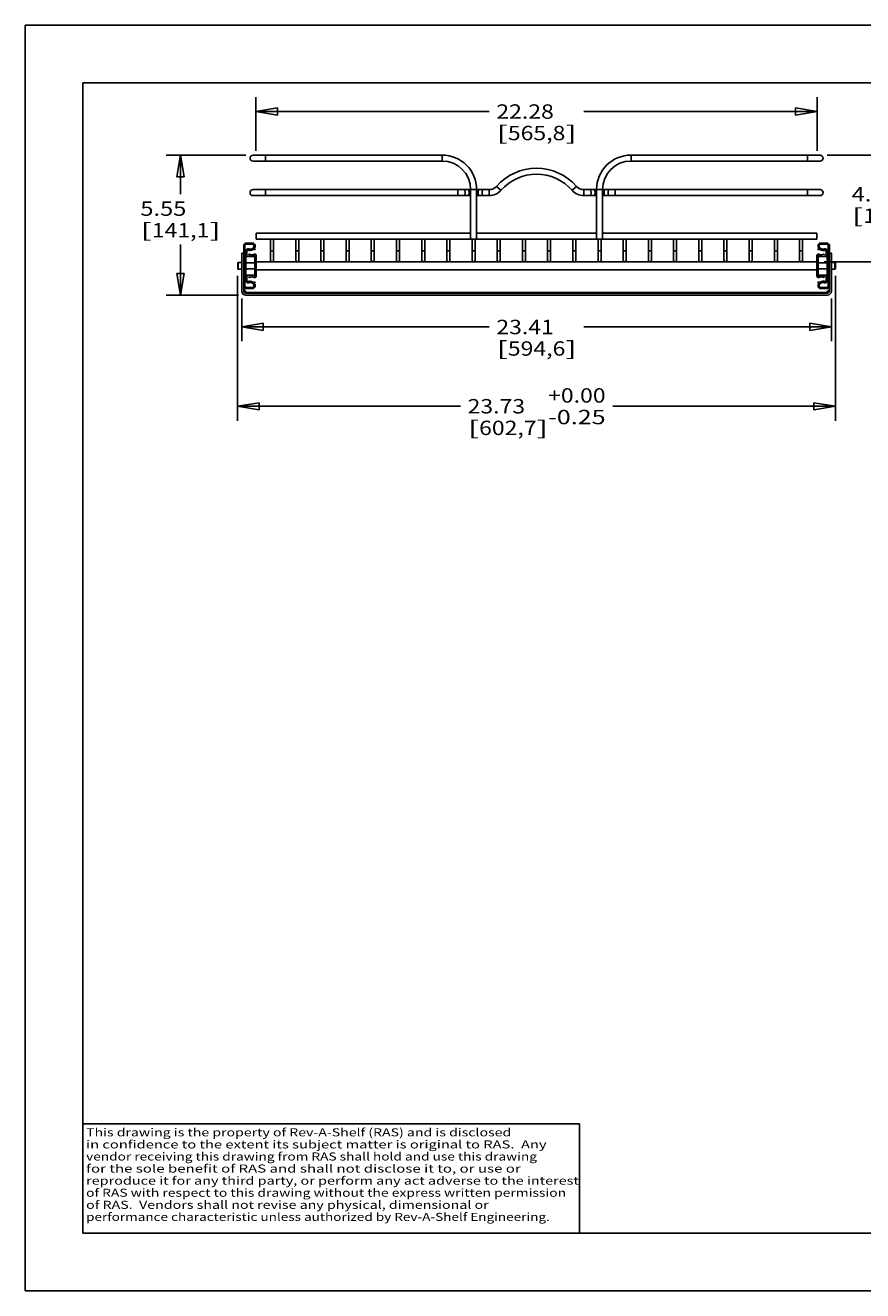
# Model space of a CAD drawing. Units: inches. Extents: x 0 to 17, y 0 to 11.
# Drawn here: x 0 to 7.3, y 0 to 11 of the extents above; entities that cross this region are included whole.
import ezdxf
from ezdxf.enums import TextEntityAlignment as Align

# ---------------------------------------------------------------- set-up
doc = ezdxf.new("R2010")
doc.units = ezdxf.units.IN
doc.header["$LTSCALE"] = 0.935
doc.header["$MEASUREMENT"] = 0
doc.layers.get('0').update_dxf_attribs({"linetype": 'CONTINUOUS'})
doc.layers.add('02___PRT_ALL_AXES', color=7, linetype='CONTINUOUS')
doc.layers.add('PIPES', color=7, linetype='CONTINUOUS')
doc.styles.get("Standard").update_dxf_attribs({"font": 'bluprnt.ttf'})
doc.dimstyles.new('DIMSTYLE_1', dxfattribs={"dimtxt": 0.125, "dimasz": 0.1875, "dimexe": 0.125, "dimexo": 0.0625, "dimgap": 0.0625, "dimtad": 0, "dimtih": 1, "dimtoh": 1, "dimlfac": 4.56621, "dimzin": 4, "dimdsep": 46, "dimtxsty": 'Standard', "dimblk": 'CLOSED', "dimblk1": 'CLOSED', "dimblk2": 'CLOSED', "dimcen": 0.09, "dimazin": 1, "dimtfac": 1, "dimtofl": 0, "dimtmove": 0, "dimatfit": 3, "dimldrblk": 'CLOSED', "dimfxl": 0, "dimtolj": 1, "dimtzin": 4, "dimarcsym": 0})

# ---------------------------------------------------------------- blocks, each defined once
blk = doc.blocks.new('_CLOSED')
at = {"color": 0, "linetype": 'ByBlock'}
for p, q in [((0, 0), (-1, 0.167)), ((-1, 0.167), (-1, -0.167)), ((-1, -0.167), (0, 0)), ((-1, 0), (0, 0))]:
    blk.add_line(p, q, dxfattribs=at)
blk = doc.blocks.new('*D1')
at = {"color": 7, "linetype": 'Continuous'}
for p, q in [((2.005, 9.908), (2.005, 10.376)), ((6.884, 9.908), (6.884, 10.376)), ((2.005, 10.251), (4.032, 10.251)), ((6.884, 10.251), (4.857, 10.251))]:
    blk.add_line(p, q, dxfattribs=at)
at = {"color": 7, "linetype": 'Continuous', "xscale": 0.1875, "yscale": 0.1875, "zscale": 0.1875, "rotation": 180}
blk.add_blockref('_CLOSED', (2.005, 10.251), dxfattribs=at)
at = {"color": 7, "linetype": 'Continuous', "xscale": 0.1875, "yscale": 0.1875, "zscale": 0.1875}
blk.add_blockref('_CLOSED', (6.884, 10.251), dxfattribs=at)
at = {"color": 7, "linetype": 'Continuous'}
for s, p, p2 in [('22.28', (4.095, 10.188), (4.595, 10.188)), ('[', (4.095, 10.001), (4.195, 10.001)), ('565,8', (4.195, 10.001), (4.695, 10.001)), (']', (4.695, 10.001), (4.795, 10.001))]:
    blk.add_text(s, height=0.125, dxfattribs=at).set_placement(p, p2, align=Align.FIT)
blk = doc.blocks.new('*D2')
at = {"color": 7, "linetype": 'Continuous'}
for p, q in [((6.972, 9.871), (7.659, 9.871)), ((7.534, 9.871), (7.534, 9.657)), ((7.534, 8.944), (7.534, 9.219)), ((6.944, 8.944), (7.659, 8.944))]:
    blk.add_line(p, q, dxfattribs=at)
at = {"color": 7, "linetype": 'Continuous', "xscale": 0.1875, "yscale": 0.1875, "zscale": 0.1875}
for p, rotation in [((7.534, 9.871), 90), ((7.534, 8.944), 270)]:
    blk.add_blockref('_CLOSED', p, dxfattribs=dict(at, rotation=rotation))
at = {"color": 7, "linetype": 'Continuous'}
for s, p, p2 in [('4.24', (7.184, 9.469), (7.584, 9.469)), ('[', (7.184, 9.282), (7.284, 9.282)), ('107,6', (7.284, 9.282), (7.784, 9.282)), (']', (7.784, 9.282), (7.884, 9.282))]:
    blk.add_text(s, height=0.125, dxfattribs=at).set_placement(p, p2, align=Align.FIT)
blk = doc.blocks.new('*D3')
at = {"color": 7, "linetype": 'Continuous'}
for p, q in [((1.881, 8.626), (1.881, 8.253)), ((7.008, 8.626), (7.008, 8.253)), ((1.881, 8.378), (4.032, 8.378)), ((7.008, 8.378), (4.857, 8.378))]:
    blk.add_line(p, q, dxfattribs=at)
at = {"color": 7, "linetype": 'Continuous', "xscale": 0.1875, "yscale": 0.1875, "zscale": 0.1875, "rotation": 180}
blk.add_blockref('_CLOSED', (1.881, 8.378), dxfattribs=at)
at = {"color": 7, "linetype": 'Continuous', "xscale": 0.1875, "yscale": 0.1875, "zscale": 0.1875}
blk.add_blockref('_CLOSED', (7.008, 8.378), dxfattribs=at)
at = {"color": 7, "linetype": 'Continuous'}
for s, p, p2 in [('23.41', (4.095, 8.315), (4.595, 8.315)), ('[', (4.095, 8.128), (4.195, 8.128)), ('594,6', (4.195, 8.128), (4.695, 8.128)), (']', (4.695, 8.128), (4.795, 8.128))]:
    blk.add_text(s, height=0.125, dxfattribs=at).set_placement(p, p2, align=Align.FIT)
blk = doc.blocks.new('*D4')
at = {"color": 7, "linetype": 'Continuous'}
for p, q in [((1.846, 8.821), (1.846, 7.563)), ((7.043, 8.821), (7.043, 7.563)), ((1.846, 7.688), (3.782, 7.688)), ((7.043, 7.688), (5.107, 7.688))]:
    blk.add_line(p, q, dxfattribs=at)
at = {"color": 7, "linetype": 'Continuous', "xscale": 0.1875, "yscale": 0.1875, "zscale": 0.1875, "rotation": 180}
blk.add_blockref('_CLOSED', (1.846, 7.688), dxfattribs=at)
at = {"color": 7, "linetype": 'Continuous', "xscale": 0.1875, "yscale": 0.1875, "zscale": 0.1875}
blk.add_blockref('_CLOSED', (7.043, 7.688), dxfattribs=at)
at = {"color": 7, "linetype": 'Continuous'}
for s, p, p2 in [('+0.00', (4.545, 7.72), (5.045, 7.72)), ('23.73', (3.845, 7.626), (4.345, 7.626)), ('-0.25', (4.545, 7.532), (5.045, 7.532)), ('[', (3.845, 7.438), (3.945, 7.438)), ('602,7', (3.945, 7.438), (4.445, 7.438)), (']', (4.445, 7.438), (4.545, 7.438))]:
    blk.add_text(s, height=0.125, dxfattribs=at).set_placement(p, p2, align=Align.FIT)
blk = doc.blocks.new('*D5')
at = {"color": 7, "linetype": 'Continuous'}
for p, q in [((1.917, 9.871), (1.225, 9.871)), ((1.35, 9.871), (1.35, 9.531)), ((1.35, 8.655), (1.35, 9.094)), ((1.852, 8.655), (1.225, 8.655))]:
    blk.add_line(p, q, dxfattribs=at)
at = {"color": 7, "linetype": 'Continuous', "xscale": 0.1875, "yscale": 0.1875, "zscale": 0.1875}
for p, rotation in [((1.35, 9.871), 90), ((1.35, 8.655), 270)]:
    blk.add_blockref('_CLOSED', p, dxfattribs=dict(at, rotation=rotation))
at = {"color": 7, "linetype": 'Continuous'}
for s, p, p2 in [('5.55', (1, 9.344), (1.4, 9.344)), ('[', (1, 9.156), (1.1, 9.156)), ('141,1', (1.1, 9.156), (1.6, 9.156)), (']', (1.6, 9.156), (1.7, 9.156))]:
    blk.add_text(s, height=0.125, dxfattribs=at).set_placement(p, p2, align=Align.FIT)

msp = doc.modelspace()

# ---------------------------------------------------------------- linework, layer by layer
at = {"color": 7, "linetype": 'Continuous'}
for p, q in [((0, 0), (0, 11)), ((0, 11), (17, 11)), ((0.5, 0.5), (0.5, 10.5)), ((0.5, 10.5), (16.5, 10.5)), ((2.1322, 9.1413), (2.1322, 8.9565)), ((2.1581, 9.1413), (2.1581, 8.9565)), ((2.3512, 9.1413), (2.3512, 8.9565)), ((2.3771, 9.1413), (2.3771, 8.9565)), ((2.5702, 9.1413), (2.5702, 8.9565)), ((2.5961, 9.1413), (2.5961, 8.9565)), ((2.7892, 9.1413), (2.7892, 8.9565)), ((2.8151, 9.1413), (2.8151, 8.9565)), ((3.0082, 9.1413), (3.0082, 8.9565)), ((3.0341, 9.1413), (3.0341, 8.9565)), ((3.2272, 9.1413), (3.2272, 8.9565)), ((3.2531, 9.1413), (3.2531, 8.9565)), ((3.4462, 9.1413), (3.4462, 8.9565)), ((3.4721, 9.1413), (3.4721, 8.9565)), ((3.6652, 9.1413), (3.6652, 8.9565)), ((3.6911, 9.1413), (3.6911, 8.9565)), ((3.8842, 9.1413), (3.8842, 8.9565)), ((3.9101, 9.1413), (3.9101, 8.9565)), ((4.1032, 9.1413), (4.1032, 8.9565)), ((4.1291, 9.1413), (4.1291, 8.9565)), ((4.3222, 9.1413), (4.3222, 8.9565)), ((4.3481, 9.1413), (4.3481, 8.9565)), ((4.5412, 9.1413), (4.5412, 8.9565)), ((4.5671, 9.1413), (4.5671, 8.9565)), ((4.7602, 9.1413), (4.7602, 8.9565)), ((4.7861, 9.1413), (4.7861, 8.9565)), ((4.9792, 9.1413), (4.9792, 8.9565)), ((5.0051, 9.1413), (5.0051, 8.9565)), ((5.1982, 9.1413), (5.1982, 8.9565)), ((5.2241, 9.1413), (5.2241, 8.9565)), ((5.4172, 9.1413), (5.4172, 8.9565)), ((5.4431, 9.1413), (5.4431, 8.9565)), ((5.6362, 9.1413), (5.6362, 8.9565)), ((5.6621, 9.1413), (5.6621, 8.9565)), ((5.8552, 9.1413), (5.8552, 8.9565)), ((5.8811, 9.1413), (5.8811, 8.9565)), ((6.0742, 9.1413), (6.0742, 8.9565)), ((6.1001, 9.1413), (6.1001, 8.9565)), ((6.2932, 9.1413), (6.2932, 8.9565)), ((6.3191, 9.1413), (6.3191, 8.9565)), ((6.5122, 9.1413), (6.5122, 8.9565)), ((6.5381, 9.1413), (6.5381, 8.9565)), ((6.7312, 9.1413), (6.7312, 8.9565)), ((6.7571, 9.1413), (6.7571, 8.9565)), ((1.8988, 8.689), (1.8988, 9.0854)), ((1.9097, 8.7328), (1.9097, 9.0854)), ((1.9163, 9.0361), (1.9163, 8.9965)), ((1.9754, 9.1073), (1.9207, 9.1073)), ((1.9207, 9.0963), (1.9754, 9.0963)), ((1.9272, 8.9965), (1.9272, 9.0365)), ((1.9864, 9.0854), (1.9864, 9.0678)), ((1.9864, 9.0678), (1.9973, 9.0678)), ((1.9995, 9.058), (1.9934, 9.0489)), ((1.9973, 9.0678), (1.9973, 9.0854)), ((6.8959, 9.0489), (6.8898, 9.058)), ((6.892, 9.0854), (6.892, 9.0678)), ((6.892, 9.0678), (6.9029, 9.0678)), ((6.9029, 9.0678), (6.9029, 9.0854)), ((6.9686, 9.1073), (6.9139, 9.1073)), ((6.9139, 9.0963), (6.9686, 9.0963)), ((6.9621, 9.0365), (6.9621, 8.9965)), ((6.973, 8.9965), (6.973, 9.0361)), ((6.9796, 9.0854), (6.9796, 8.7328)), ((6.9905, 8.689), (6.9905, 9.0854)), ((1.8462, 8.9343), (1.8462, 8.8839)), ((1.8506, 8.9386), (1.8813, 8.9386)), ((1.8815, 9.0186), (1.8815, 8.6881)), ((1.8988, 9.0186), (1.8815, 9.0186)), ((1.9097, 8.9901), (1.9173, 8.9901)), ((1.9185, 8.8274), (1.9185, 8.9907)), ((1.9951, 8.9907), (1.9185, 8.9907)), ((1.9951, 8.9364), (1.9185, 8.9364)), ((1.9491, 9.012), (1.9396, 9.0029)), ((1.9951, 8.8215), (1.9951, 8.9967)), ((1.9951, 8.9726), (2.0083, 8.9726)), ((2.0083, 8.8215), (2.0083, 8.9967)), ((6.881, 8.9967), (6.881, 8.8215)), ((6.8942, 8.9726), (6.881, 8.9726)), ((6.8942, 8.8215), (6.8942, 8.9967)), ((6.8942, 8.9907), (6.9708, 8.9907)), ((6.8942, 8.9364), (6.9708, 8.9364)), ((6.9497, 9.0029), (6.9402, 9.012)), ((6.9708, 8.9907), (6.9708, 8.8274)), ((6.9796, 8.9901), (6.972, 8.9901)), ((7.0078, 9.0186), (6.9905, 9.0186)), ((7.0078, 8.6881), (7.0078, 9.0186)), ((7.0387, 8.9386), (7.008, 8.9386)), ((7.0431, 8.8839), (7.0431, 8.9343)), ((1.8506, 8.8795), (1.8813, 8.8795)), ((1.9097, 8.828), (1.9173, 8.828)), ((1.9163, 8.8216), (1.9163, 8.782)), ((1.9951, 8.8817), (1.9185, 8.8817)), ((1.9951, 8.8274), (1.9185, 8.8274)), ((1.9272, 8.7816), (1.9272, 8.8216)), ((1.9396, 8.8152), (1.9491, 8.8061)), ((1.9951, 8.8456), (2.0083, 8.8456)), ((6.8942, 8.8456), (6.881, 8.8456)), ((6.8942, 8.8817), (6.9708, 8.8817)), ((6.8942, 8.8274), (6.9708, 8.8274)), ((6.9402, 8.8061), (6.9497, 8.8152)), ((6.9621, 8.8216), (6.9621, 8.7816)), ((6.9796, 8.828), (6.972, 8.828)), ((6.973, 8.782), (6.973, 8.8216)), ((7.0387, 8.8795), (7.008, 8.8795)), ((1.8988, 8.7067), (1.9273, 8.6782)), ((1.8988, 8.6975), (1.9237, 8.6725)), ((1.9754, 8.7218), (1.9207, 8.7218)), ((1.9207, 8.7109), (1.9754, 8.7109)), ((1.9864, 8.7503), (1.9864, 8.7328)), ((1.9973, 8.7503), (1.9864, 8.7503)), ((1.9934, 8.7692), (1.9995, 8.7601)), ((1.9973, 8.7328), (1.9973, 8.7503)), ((6.8898, 8.7601), (6.8959, 8.7692)), ((6.9029, 8.7503), (6.892, 8.7503)), ((6.892, 8.7503), (6.892, 8.7328)), ((6.9029, 8.7328), (6.9029, 8.7503)), ((6.9686, 8.7218), (6.9139, 8.7218)), ((6.9139, 8.7109), (6.9686, 8.7109)), ((6.962, 8.6782), (6.9905, 8.7067)), ((6.9656, 8.6725), (6.9905, 8.6975)), ((1.9143, 8.6552), (6.975, 8.6552)), ((6.9741, 8.6725), (1.9152, 8.6725)), ((1.9273, 8.6782), (1.9249, 8.6725)), ((1.9273, 8.6782), (6.962, 8.6782)), ((6.962, 8.6782), (6.9644, 8.6725)), ((4.8179, 1.4519), (0.5, 1.4519)), ((4.8179, 1.4519), (4.8179, 0.5)), ((16.5, 0.5), (0.5, 0.5)), ((0, 0), (17, 0))]:
    msp.add_line(p, q, dxfattribs=at)
at = {"color": 9, "linetype": 'Continuous'}
for p, q in [((4.0336, 9.5714), (4.0336, 9.5197)), ((4.1352, 9.5657), (4.0964, 9.5998)), ((4.7541, 9.5657), (4.7929, 9.5998)), ((4.8557, 9.5714), (4.8557, 9.5197)), ((2.1581, 9.0397), (2.1322, 9.0397)), ((2.3771, 9.0397), (2.3512, 9.0397)), ((2.5961, 9.0397), (2.5702, 9.0397)), ((2.8151, 9.0397), (2.7892, 9.0397)), ((3.0341, 9.0397), (3.0082, 9.0397)), ((3.2531, 9.0397), (3.2272, 9.0397)), ((3.4721, 9.0397), (3.4462, 9.0397)), ((3.6911, 9.0397), (3.6652, 9.0397)), ((3.9101, 9.0397), (3.8842, 9.0397)), ((4.1291, 9.0397), (4.1032, 9.0397)), ((4.3481, 9.0397), (4.3222, 9.0397)), ((4.5671, 9.0397), (4.5412, 9.0397)), ((4.7861, 9.0397), (4.7602, 9.0397)), ((5.0051, 9.0397), (4.9792, 9.0397)), ((5.2241, 9.0397), (5.1982, 9.0397)), ((5.4431, 9.0397), (5.4172, 9.0397)), ((5.6621, 9.0397), (5.6362, 9.0397)), ((5.8811, 9.0397), (5.8552, 9.0397)), ((6.1001, 9.0397), (6.0742, 9.0397)), ((6.3191, 9.0397), (6.2932, 9.0397)), ((6.5381, 9.0397), (6.5122, 9.0397)), ((6.7571, 9.0397), (6.7312, 9.0397)), ((1.8506, 8.9386), (1.8506, 8.8795)), ((7.0387, 8.8795), (7.0387, 8.9386))]:
    msp.add_line(p, q, dxfattribs=at)
at = {"color": 7, "linetype": 'Continuous'}
for centre, radius, start, end in [((4.4447, 9.2934), 0.4638, 41.3425, 138.6575), ((4.4447, 9.2934), 0.4122, 41.3425, 138.6575), ((4.0336, 9.6551), 0.0837, 270, 318.6575), ((4.8557, 9.6551), 0.0837, 221.3425, 270), ((4.0336, 9.6551), 0.1353, 270, 318.6575), ((4.8557, 9.6551), 0.1353, 221.3425, 270), ((1.9207, 9.0854), 0.0219, 90, 180), ((1.9207, 9.0854), 0.0109, 90, 180), ((1.9382, 9.0361), 0.0219, 97.42532, 180), ((1.9382, 9.0365), 0.0109, 106.17381, 180), ((1.9535, 9.0807), 0.0383, 241.34161, 304.0558), ((1.9325, 9.0361), 0.0219, 64.78534, 82.57192), ((1.9535, 9.0807), 0.0274, 244.78534, 304.0558), ((1.9842, 9.0353), 0.0274, 55.9442, 124.0558), ((1.9842, 9.0353), 0.0164, 55.9442, 124.0558), ((1.9754, 9.0854), 0.0219, 0, 90), ((1.9754, 9.0854), 0.0109, 0, 90), ((6.9051, 9.0353), 0.0274, 55.9442, 124.0558), ((6.9139, 9.0854), 0.0219, 90, 180), ((6.9051, 9.0353), 0.0164, 55.9442, 124.0558), ((6.9139, 9.0854), 0.0109, 90, 180), ((6.9358, 9.0807), 0.0383, 235.9442, 298.65839), ((6.9358, 9.0807), 0.0274, 235.9442, 295.21466), ((6.9568, 9.0361), 0.0219, 97.42673, 115.21466), ((6.9511, 9.0361), 0.0219, 0, 82.57244), ((6.9511, 9.0365), 0.0109, 0, 73.82619), ((6.9686, 9.0854), 0.0219, 0, 90), ((6.9686, 9.0854), 0.0109, 0, 90), ((1.8506, 8.9343), 0.00438, 90, 180), ((1.9382, 8.9965), 0.0219, 180, 203.2549), ((1.9382, 8.9965), 0.0109, 180, 212.12121), ((1.9682, 9.0301), 0.0394, 223.5679, 306.51377), ((1.9682, 9.0301), 0.0263, 223.5679, 306.51377), ((1.9929, 8.9967), 0.0153, 0, 126.51377), ((1.9929, 8.9967), 0.00219, 0, 126.51377), ((2.1452, 8.9565), 0.0129, 180, 360), ((2.3641, 8.9565), 0.0129, 180, 360), ((2.5831, 8.9565), 0.0129, 180, 360), ((2.8022, 8.9565), 0.0129, 180, 360), ((3.0212, 8.9565), 0.0129, 180, 360), ((3.2401, 8.9565), 0.0129, 180, 360), ((3.4592, 8.9565), 0.0129, 180, 360), ((3.6782, 8.9565), 0.0129, 180, 360), ((3.8971, 8.9565), 0.0129, 180, 360), ((4.1162, 8.9565), 0.0129, 180, 360), ((4.3351, 8.9565), 0.0129, 180, 360), ((4.5541, 8.9565), 0.0129, 180, 360), ((4.7732, 8.9565), 0.0129, 180, 360), ((4.9921, 8.9565), 0.0129, 180, 360), ((5.2111, 8.9565), 0.0129, 180, 360), ((5.4302, 8.9565), 0.0129, 180, 360), ((5.6491, 8.9565), 0.0129, 180, 360), ((5.8681, 8.9565), 0.0129, 180, 360), ((6.0872, 8.9565), 0.0129, 180, 360), ((6.3061, 8.9565), 0.0129, 180, 360), ((6.5252, 8.9565), 0.0129, 180, 360), ((6.7442, 8.9565), 0.0129, 180, 360), ((6.8964, 8.9967), 0.0153, 53.48623, 180), ((6.8964, 8.9967), 0.00219, 53.48623, 180), ((6.9211, 9.0301), 0.0394, 233.48623, 243.85447), ((6.9211, 9.0301), 0.0263, 233.48623, 316.4321), ((6.9511, 8.9965), 0.0109, 327.87761, 360), ((6.9511, 8.9965), 0.0219, 334.33134, 360), ((7.0387, 8.9343), 0.00438, 0, 90), ((1.8506, 8.8839), 0.00438, 180, 270), ((1.9382, 8.8216), 0.0219, 154.33134, 180), ((1.9382, 8.8216), 0.0109, 147.87761, 180), ((1.9682, 8.788), 0.0263, 53.48623, 136.4321), ((1.9929, 8.8215), 0.0153, 233.48623, 360), ((1.9682, 8.788), 0.0394, 53.48623, 63.85447), ((1.9929, 8.8215), 0.00219, 233.48623, 360), ((6.8964, 8.8215), 0.0153, 180, 306.51377), ((6.8964, 8.8215), 0.00219, 180, 306.51377), ((6.9211, 8.788), 0.0394, 43.5679, 126.51377), ((6.9211, 8.788), 0.0263, 43.5679, 126.51377), ((6.9511, 8.8216), 0.0109, 0, 32.12121), ((6.9511, 8.8216), 0.0219, 0, 23.2549), ((7.0387, 8.8839), 0.00438, 270, 360), ((1.9207, 8.7328), 0.0219, 180, 270), ((1.9207, 8.7328), 0.0109, 180, 270), ((1.9382, 8.782), 0.0219, 180, 262.57244), ((1.9382, 8.7816), 0.0109, 180, 253.82619), ((1.9535, 8.7375), 0.0383, 55.9442, 118.65839), ((1.9325, 8.782), 0.0219, 277.42673, 295.21466), ((1.9535, 8.7375), 0.0274, 55.9442, 115.21466), ((1.9842, 8.7828), 0.0274, 235.9442, 304.0558), ((1.9842, 8.7828), 0.0164, 235.9442, 304.0558), ((1.9754, 8.7328), 0.0219, 270, 360), ((1.9754, 8.7328), 0.0109, 270, 360), ((6.9051, 8.7828), 0.0274, 235.9442, 304.0558), ((6.9139, 8.7328), 0.0219, 180, 270), ((6.9051, 8.7828), 0.0164, 235.9442, 304.0558), ((6.9139, 8.7328), 0.0109, 180, 270), ((6.9358, 8.7375), 0.0383, 61.34161, 124.0558), ((6.9358, 8.7375), 0.0274, 64.78534, 124.0558), ((6.9568, 8.782), 0.0219, 244.78534, 262.57192), ((6.9511, 8.782), 0.0219, 277.42532, 360), ((6.9511, 8.7816), 0.0109, 286.17381, 360), ((6.9686, 8.7328), 0.0219, 270, 360), ((6.9686, 8.7328), 0.0109, 270, 360), ((1.9143, 8.6881), 0.0328, 180, 270), ((1.9152, 8.689), 0.0164, 180, 270), ((6.9741, 8.689), 0.0164, 270, 360), ((6.975, 8.6881), 0.0328, 270, 360)]:
    msp.add_arc(centre, radius, start, end, dxfattribs=at)
at = {"layer": '02___PRT_ALL_AXES', "color": 7, "linetype": 'Continuous'}
for p, q in [((2.0083, 9.193), (2.0083, 9.1413)), ((2.0083, 9.193), (3.8713, 9.193)), ((2.0083, 9.1413), (3.8713, 9.1413)), ((3.923, 9.193), (4.9663, 9.193)), ((3.923, 9.1413), (4.9663, 9.1413)), ((5.018, 9.193), (6.881, 9.193)), ((5.018, 9.1413), (6.881, 9.1413)), ((6.881, 9.193), (6.881, 9.1413)), ((2.0083, 8.9436), (6.881, 8.9436)), ((2.0083, 8.8746), (6.881, 8.8746))]:
    msp.add_line(p, q, dxfattribs=at)
for centre, start, end in [((1.8976, 8.931), 19.75004, 56.84242), ((6.9917, 8.931), 123.15758, 160.24996), ((1.8976, 8.8872), 303.15758, 340.24996), ((6.9917, 8.8872), 199.75004, 236.84242)]:
    msp.add_arc(centre, 0.0222, start, end, dxfattribs=at)
at = {"layer": 'PIPES', "color": 7, "linetype": 'Continuous'}
for p, q in [((1.9796, 9.8715), (3.6234, 9.8715)), ((1.9796, 9.8198), (3.6234, 9.8198)), ((6.9097, 9.8715), (5.2659, 9.8715)), ((6.9097, 9.8198), (5.2659, 9.8198)), ((3.871, 9.5714), (1.9796, 9.5714)), ((3.8713, 9.5719), (3.8713, 9.1413)), ((3.923, 9.5719), (3.923, 9.1413)), ((4.0336, 9.5714), (3.923, 9.5714)), ((4.966, 9.5714), (4.8557, 9.5714)), ((4.9663, 9.5719), (4.9663, 9.1413)), ((5.018, 9.5719), (5.018, 9.1413)), ((6.9097, 9.5714), (5.018, 9.5714)), ((3.8713, 9.5197), (1.9796, 9.5197)), ((4.0336, 9.5197), (3.923, 9.5197)), ((4.9663, 9.5197), (4.8557, 9.5197)), ((6.9097, 9.5197), (5.018, 9.5197)), ((3.923, 9.1413), (3.8713, 9.1413)), ((5.018, 9.1413), (4.9663, 9.1413))]:
    msp.add_line(p, q, dxfattribs=at)
at = {"layer": 'PIPES', "color": 9, "linetype": 'Continuous'}
for p, q in [((2.0891, 9.8715), (2.0891, 9.8198)), ((3.6234, 9.8715), (3.6234, 9.8198)), ((5.2659, 9.8198), (5.2659, 9.8715)), ((6.8002, 9.8198), (6.8002, 9.8715)), ((2.0891, 9.5197), (2.0891, 9.5714)), ((3.7607, 9.5197), (3.7607, 9.5714)), ((3.923, 9.5719), (3.8713, 9.5719)), ((5.018, 9.5719), (4.9663, 9.5719)), ((5.1286, 9.5197), (5.1286, 9.5714)), ((6.8002, 9.5197), (6.8002, 9.5714))]:
    msp.add_line(p, q, dxfattribs=at)
at = {"layer": 'PIPES', "color": 7, "linetype": 'Continuous'}
for centre, radius, start, end in [((1.9796, 9.8456), 0.0258, 90, 270), ((3.6234, 9.5719), 0.2996, 0, 90), ((3.6234, 9.5719), 0.2479, 0, 90), ((5.2659, 9.5719), 0.2996, 90, 180), ((5.2659, 9.5719), 0.2479, 90, 180), ((6.9097, 9.8456), 0.0258, 270, 90), ((1.9796, 9.5456), 0.0258, 90, 270), ((6.9097, 9.5456), 0.0258, 270, 90)]:
    msp.add_arc(centre, radius, start, end, dxfattribs=at)
at = {"layer": 'PIPES', "color": 9, "linetype": 'Continuous'}
for points, knots in [([(3.8235, 9.5456), (3.8235, 9.5473), (3.8234, 9.5506), (3.8227, 9.5554), (3.8216, 9.5598), (3.8202, 9.5638), (3.8184, 9.567), (3.8163, 9.5695), (3.814, 9.571), (3.8123, 9.5714), (3.8115, 9.5714)], [0, 0, 0, 0, 0.1640211, 0.324057, 0.4743541, 0.6109447, 0.731229, 0.8343338, 0.9220171, 1, 1, 1, 1]), ([(3.8583, 9.5456), (3.8583, 9.5473), (3.8582, 9.5506), (3.8575, 9.5554), (3.8564, 9.5598), (3.855, 9.5638), (3.8532, 9.567), (3.8511, 9.5695), (3.8488, 9.571), (3.8471, 9.5714), (3.8463, 9.5714)], [0, 0, 0, 0, 0.1640211, 0.324057, 0.4743541, 0.6109447, 0.731229, 0.8343338, 0.9220171, 1, 1, 1, 1]), ([(3.936, 9.5456), (3.936, 9.5473), (3.9361, 9.5506), (3.9368, 9.5554), (3.9379, 9.5598), (3.9393, 9.5638), (3.9411, 9.567), (3.9432, 9.5695), (3.9455, 9.571), (3.9472, 9.5714), (3.948, 9.5714)], [0, 0, 0, 0, 0.1640211, 0.324057, 0.4743541, 0.6109447, 0.731229, 0.8343338, 0.9220171, 1, 1, 1, 1]), ([(3.9708, 9.5456), (3.9708, 9.5473), (3.9709, 9.5506), (3.9716, 9.5554), (3.9727, 9.5598), (3.9741, 9.5638), (3.9759, 9.567), (3.978, 9.5695), (3.9803, 9.571), (3.982, 9.5714), (3.9828, 9.5714)], [0, 0, 0, 0, 0.1640211, 0.324057, 0.4743541, 0.6109447, 0.731229, 0.8343338, 0.9220171, 1, 1, 1, 1]), ([(4.9185, 9.5456), (4.9185, 9.5473), (4.9184, 9.5506), (4.9177, 9.5554), (4.9166, 9.5598), (4.9152, 9.5638), (4.9134, 9.567), (4.9113, 9.5695), (4.909, 9.571), (4.9073, 9.5714), (4.9065, 9.5714)], [0, 0, 0, 0, 0.1640211, 0.324057, 0.4743541, 0.6109447, 0.731229, 0.8343338, 0.9220171, 1, 1, 1, 1]), ([(4.9533, 9.5456), (4.9533, 9.5473), (4.9532, 9.5506), (4.9525, 9.5554), (4.9514, 9.5598), (4.95, 9.5638), (4.9482, 9.567), (4.9461, 9.5695), (4.9438, 9.571), (4.9421, 9.5714), (4.9413, 9.5714)], [0, 0, 0, 0, 0.1640211, 0.324057, 0.4743541, 0.6109447, 0.731229, 0.8343338, 0.9220171, 1, 1, 1, 1]), ([(5.031, 9.5456), (5.031, 9.5473), (5.0311, 9.5506), (5.0318, 9.5554), (5.0329, 9.5598), (5.0343, 9.5638), (5.0361, 9.567), (5.0382, 9.5695), (5.0405, 9.571), (5.0422, 9.5714), (5.043, 9.5714)], [0, 0, 0, 0, 0.1640211, 0.324057, 0.4743541, 0.6109447, 0.731229, 0.8343338, 0.9220171, 1, 1, 1, 1]), ([(5.0658, 9.5456), (5.0658, 9.5473), (5.0659, 9.5506), (5.0666, 9.5554), (5.0677, 9.5598), (5.0691, 9.5638), (5.0709, 9.567), (5.073, 9.5695), (5.0753, 9.571), (5.077, 9.5714), (5.0778, 9.5714)], [0, 0, 0, 0, 0.1640211, 0.324057, 0.4743541, 0.6109447, 0.731229, 0.8343338, 0.9220171, 1, 1, 1, 1]), ([(3.8115, 9.5198), (3.8123, 9.5198), (3.814, 9.5201), (3.8163, 9.5217), (3.8184, 9.5242), (3.8202, 9.5274), (3.8216, 9.5313), (3.8227, 9.5358), (3.8234, 9.5406), (3.8235, 9.5439), (3.8235, 9.5456)], [0, 0, 0, 0, 0.0779829, 0.1656662, 0.268771, 0.3890553, 0.5256459, 0.675943, 0.8359789, 1, 1, 1, 1]), ([(3.8463, 9.5198), (3.8471, 9.5198), (3.8488, 9.5201), (3.8511, 9.5217), (3.8532, 9.5242), (3.855, 9.5274), (3.8564, 9.5313), (3.8575, 9.5358), (3.8582, 9.5406), (3.8583, 9.5439), (3.8583, 9.5456)], [0, 0, 0, 0, 0.0779829, 0.1656662, 0.268771, 0.3890553, 0.5256459, 0.675943, 0.8359789, 1, 1, 1, 1]), ([(3.948, 9.5198), (3.9472, 9.5198), (3.9455, 9.5201), (3.9432, 9.5217), (3.9411, 9.5242), (3.9393, 9.5274), (3.9379, 9.5313), (3.9368, 9.5358), (3.9361, 9.5406), (3.936, 9.5439), (3.936, 9.5456)], [0, 0, 0, 0, 0.0779829, 0.1656662, 0.268771, 0.3890553, 0.5256459, 0.675943, 0.8359789, 1, 1, 1, 1]), ([(3.9828, 9.5198), (3.982, 9.5198), (3.9803, 9.5201), (3.978, 9.5217), (3.9759, 9.5242), (3.9741, 9.5274), (3.9727, 9.5313), (3.9716, 9.5358), (3.9709, 9.5406), (3.9708, 9.5439), (3.9708, 9.5456)], [0, 0, 0, 0, 0.0779829, 0.1656662, 0.268771, 0.3890553, 0.5256459, 0.675943, 0.8359789, 1, 1, 1, 1]), ([(4.9065, 9.5198), (4.9073, 9.5198), (4.909, 9.5201), (4.9113, 9.5217), (4.9134, 9.5242), (4.9152, 9.5274), (4.9166, 9.5313), (4.9177, 9.5358), (4.9184, 9.5406), (4.9185, 9.5439), (4.9185, 9.5456)], [0, 0, 0, 0, 0.0779829, 0.1656662, 0.268771, 0.3890553, 0.5256459, 0.675943, 0.8359789, 1, 1, 1, 1]), ([(4.9413, 9.5198), (4.9421, 9.5198), (4.9438, 9.5201), (4.9461, 9.5217), (4.9482, 9.5242), (4.95, 9.5274), (4.9514, 9.5313), (4.9525, 9.5358), (4.9532, 9.5406), (4.9533, 9.5439), (4.9533, 9.5456)], [0, 0, 0, 0, 0.0779829, 0.1656662, 0.268771, 0.3890553, 0.5256459, 0.675943, 0.8359789, 1, 1, 1, 1]), ([(5.043, 9.5198), (5.0422, 9.5198), (5.0405, 9.5201), (5.0382, 9.5217), (5.0361, 9.5242), (5.0343, 9.5274), (5.0329, 9.5313), (5.0318, 9.5358), (5.0311, 9.5406), (5.031, 9.5439), (5.031, 9.5456)], [0, 0, 0, 0, 0.0779829, 0.1656662, 0.268771, 0.3890553, 0.5256459, 0.675943, 0.8359789, 1, 1, 1, 1]), ([(5.0778, 9.5198), (5.077, 9.5198), (5.0753, 9.5201), (5.073, 9.5217), (5.0709, 9.5242), (5.0691, 9.5274), (5.0677, 9.5313), (5.0666, 9.5358), (5.0659, 9.5406), (5.0658, 9.5439), (5.0658, 9.5456)], [0, 0, 0, 0, 0.0779829, 0.1656662, 0.268771, 0.3890553, 0.5256459, 0.675943, 0.8359789, 1, 1, 1, 1])]:
    msp.add_open_spline(points, degree=3, knots=knots, dxfattribs=at)

# ---------------------------------------------------------------- texts
at = {"color": 7, "linetype": 'Continuous'}
for s, p, p2 in [('This drawing is the property of Rev-A-Shelf (RAS) and is disclosed', (0.5284, 1.3416), (4.2244, 1.3416)), ('in confidence to the extent its subject matter is original to RAS.  Any ', (0.5284, 1.2366), (4.5604, 1.2366)), ('vendor receiving this drawing from RAS shall hold and use this drawing', (0.5284, 1.1316), (4.4484, 1.1316)), ('for the sole benefit of RAS and shall not disclose it to, or use or ', (0.5284, 1.0266), (4.3364, 1.0266)), ('reproduce it for any third party, or perform any act adverse to the interest ', (0.5284, 0.9216), (4.8404, 0.9216)), ('of RAS with respect to this drawing without the express written permission ', (0.5284, 0.8166), (4.7284, 0.8166)), ('of RAS.  Vendors shall not revise any physical, dimensional or ', (0.5284, 0.7116), (4.0564, 0.7116)), ('performance characteristic unless authorized by Rev-A-Shelf Engineering.', (0.5284, 0.6066), (4.5604, 0.6066))]:
    msp.add_text(s, height=0.07, dxfattribs=at).set_placement(p, p2, align=Align.FIT)

# ---------------------------------------------------------------- dimensions: what is measured, and where the dimension line sits
for base, p1, p2, text, picture, middle in [((6.8839, 10.2509), (2.0054, 9.8456), (6.8839, 9.8456), '<>\\P[]', '*D1', (4.4447, 10.1572)), ((7.0431, 7.6885), (1.8462, 8.8839), (7.0431, 8.8839), '<>\\S+0.00^ -0.25;\\P[]', '*D4', (4.4447, 7.6416)), ((7.0078, 8.3776), (1.8815, 8.6881), (7.0078, 8.6881), '<>\\P[]', '*D3', (4.4447, 8.2838))]:
    dim = msp.add_linear_dim(base=base, p1=p1, p2=p2, text=text, dimstyle='DIMSTYLE_1', dxfattribs=at)
    dim.commit()
    dim.dimension.update_dxf_attribs({"geometry": picture, "text_midpoint": middle, "dimtype": 160})
for base, p1, p2, angle, picture, middle in [((1.3503, 9.8715), (1.9143, 8.6552), (1.9796, 9.8715), 90, '*D5', (1.3503, 9.3123)), ((7.5345, 8.9436), (6.9097, 9.8715), (6.881, 8.9436), 270, '*D2', (7.5345, 9.4382))]:
    dim = msp.add_linear_dim(base=base, p1=p1, p2=p2, angle=angle, text='<>\\P[]', dimstyle='DIMSTYLE_1', dxfattribs=at)
    dim.commit()
    dim.dimension.update_dxf_attribs({"geometry": picture, "text_midpoint": middle, "dimtype": 160})

doc.saveas('drawing.dxf')
